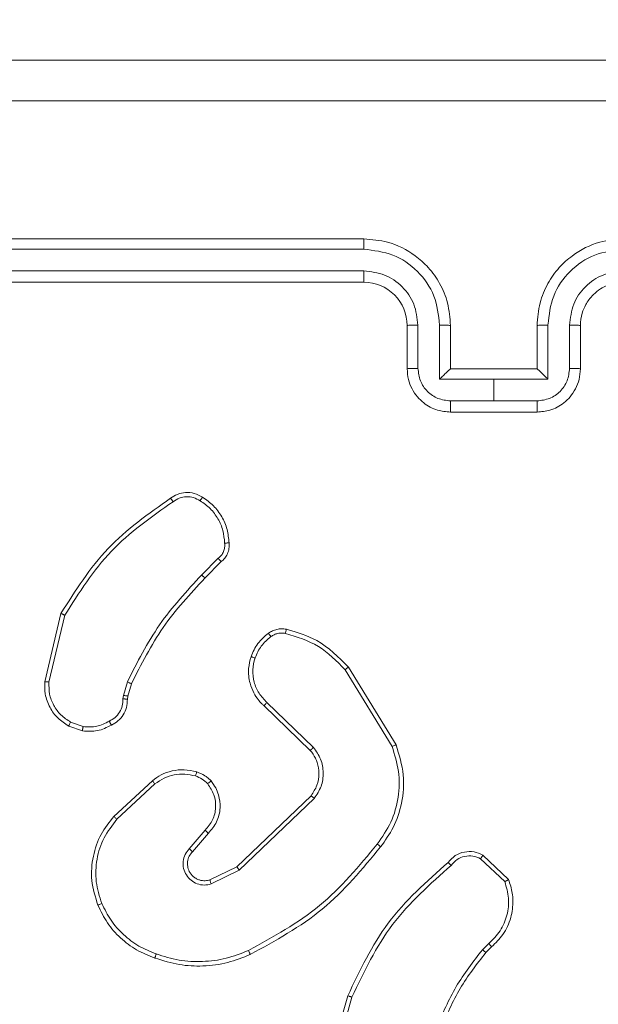
# Model space of a CAD drawing. Units: millimetres. Extents: x -8.1 to 29.4, y -17.3 to 24.3.
# Drawn here: x 10.6 to 10.6, y 18.5 to 18.6 of the extents above; entities that cross this region are included whole.
import ezdxf

# ---------------------------------------------------------------- set-up
doc = ezdxf.new("R2010")
doc.units = ezdxf.units.MM
doc.layers.add('SLD-0', color=179, linetype='Continuous')
doc.styles.add('SLDTEXTSTYLE1', font='TXT', dxfattribs={"width": 0.605})
doc.dimstyles.new('SLDDIMSTYLE1', dxfattribs={"dimtxt": 0.2054654947916666, "dimasz": 0.1, "dimexe": 0, "dimexo": 0.0625, "dimgap": 0.05136637369791666, "dimtad": 0, "dimdec": 0, "dimlfac": 53, "dimrnd": 1e-09, "dimzin": 12, "dimdsep": 46, "dimtxsty": 'SLDTEXTSTYLE1', "dimsah": 1, "dimcen": 0.09, "dimadec": 0, "dimazin": 3, "dimtfac": 1, "dimtdec": 0, "dimtofl": 0, "dimtmove": 0, "dimatfit": 3, "dimfxl": 0, "dimfrac": 2, "dimtolj": 1, "dimtzin": 12, "dimarcsym": 0})
doc.dimstyles.new('SLDDIMSTYLE2', dxfattribs={"dimtxt": 0.2054654947916666, "dimasz": 0.1, "dimexe": 0, "dimexo": 0.0625, "dimgap": 0.05136637369791666, "dimtad": 0, "dimdec": 0, "dimlfac": 53, "dimrnd": 1e-09, "dimzin": 12, "dimdsep": 46, "dimtxsty": 'SLDTEXTSTYLE1', "dimsah": 1, "dimcen": 0.09, "dimadec": 0, "dimazin": 3, "dimtfac": 1, "dimtofl": 0, "dimtmove": 0, "dimatfit": 3, "dimfxl": 0, "dimfrac": 2, "dimtolj": 1, "dimtzin": 12, "dimarcsym": 0})

# ---------------------------------------------------------------- blocks, each defined once
blk = doc.blocks.new('_D_2')
at = {"layer": 'SLD-0'}
for p, q in [((18.31979088620212, 19.84285602756062), (18.31979088620193, 6.074682574937809)), ((1.563187112617136, 14.20971368096279), (1.563187112617019, 6.074682574938049)), ((1.563187112617019, 6.074682574938049), (10.55966413151202, 6.074682574937921)), ((18.31979088620193, 6.074682574937809), (11.03003451171992, 6.074682574937914))]:
    blk.add_line(p, q, dxfattribs=at)
for points in [[(1.563187112617019, 6.074682574938049), (1.663187112617019, 6.024682574938048), (1.66318711261702, 6.124682574938047)], [(18.31979088620193, 6.074682574937809), (18.21979088620193, 6.124682574937811), (18.21979088620193, 6.024682574937811)]]:
    blk.add_solid(points, dxfattribs=at)
at = {"layer": 'SLD-0', "insert": (10.55966413151202, 6.189765180233753), "char_height": 0.2116666666666666, "attachment_point": 1, "style": 'SLDTEXTSTYLE1'}
blk.add_mtext('888', dxfattribs=at)
blk = doc.blocks.new('_D_3')
at = {"layer": 'SLD-0'}
for p, q in [((14.92356447110779, 19.89178915266075), (14.92356447110779, 7.243660196041629)), ((4.959413527711552, 14.30688349228349), (4.959413527711551, 7.243660196041628)), ((4.959413527711551, 7.243660196041628), (10.5596641315151, 7.243660196041628)), ((14.92356447110779, 7.243660196041629), (11.030034511723, 7.243660196041628))]:
    blk.add_line(p, q, dxfattribs=at)
for points in [[(4.959413527711551, 7.243660196041628), (5.059413527711551, 7.193660196041628), (5.059413527711551, 7.293660196041627)], [(14.92356447110779, 7.243660196041629), (14.82356447110779, 7.293660196041629), (14.82356447110779, 7.19366019604163)]]:
    blk.add_solid(points, dxfattribs=at)
at = {"layer": 'SLD-0', "insert": (10.5596641315151, 7.358742801337463), "char_height": 0.2116666666666666, "attachment_point": 1, "style": 'SLDTEXTSTYLE1'}
blk.add_mtext('528', dxfattribs=at)

msp = doc.modelspace()

# ---------------------------------------------------------------- linework, layer by layer
at = {"color": 7, "linetype": 'Continuous', "lineweight": 18}
for p, q in [((10.62828142704846, 18.59178933979702), (10.57167770744512, 18.59178933979702)), ((10.62827422950645, 18.59089369566307), (10.57163317265393, 18.59089459535582)), ((10.62827422950645, 18.58900569042441), (10.57163317265393, 18.58900659011717)), ((10.62828142704846, 18.58801557855158), (10.57167770744512, 18.58801557855158)), ((10.6320551882939, 18.58046850590708), (10.6320551882939, 18.58424181730614)), ((10.63299401767991, 18.58050944192726), (10.63299401767991, 18.58428545240458)), ((10.63488202291857, 18.57956521438474), (10.63488202291857, 18.58428545240458)), ((10.63582849969297, 18.58046850590708), (10.63582849969297, 18.58424181730614)), ((10.64337557233747, 18.58424181730614), (10.64337557233747, 18.58046850590708)), ((10.64432204911187, 18.58428545240458), (10.64432204911187, 18.57956521438474)), ((10.64621005435052, 18.58428545240458), (10.64621005435052, 18.58050944192726)), ((10.64714933358291, 18.58424181730614), (10.64714933358291, 18.58046850590708)), ((10.63582760000021, 18.58046850590708), (10.63582849969297, 18.58046850590708)), ((10.64337557233747, 18.58046850590708), (10.63582849969297, 18.58046850590708)), ((10.64337557233747, 18.58046850590708), (10.6433769218766, 18.58046850590708)), ((10.63960226093841, 18.57956521438474), (10.63488202291857, 18.57956521438474)), ((10.64432204911187, 18.57956521438474), (10.63960226093841, 18.57956521438474)), ((10.63960226093841, 18.57767720914608), (10.63960226093841, 18.57956521438474)), ((10.63960226093841, 18.57767720914608), (10.63582625046109, 18.57767720914608)), ((10.64337827141572, 18.57767720914608), (10.63960226093841, 18.57767720914608)), ((10.64337557233747, 18.57669474466164), (10.63582849969297, 18.57669474466164)), ((10.61559575925476, 18.56396319253761), (10.61414905331062, 18.56251648659348)), ((10.61584992245701, 18.5636658440833), (10.6144212103679, 18.56223713199419)), ((10.60046967487308, 18.55320151769262), (10.60188174264628, 18.55914758708614)), ((10.60083584982287, 18.55317722598833), (10.60221462896427, 18.55899868793579)), ((10.62663858808454, 18.55424920990154), (10.63073623872046, 18.54756584229831)), ((10.62693458699973, 18.55447818170675), (10.63108576935435, 18.54770574452114)), ((10.60733118164107, 18.55201527279999), (10.60766991596194, 18.55319117122598)), ((10.60802214567409, 18.55302742714524), (10.60771310121401, 18.55195409369291)), ((10.60728799638901, 18.55170712803266), (10.60733118164107, 18.55201527279999)), ((10.60771310121401, 18.55195409369291), (10.60767486427208, 18.55168148678925)), ((10.62361427090095, 18.5472185608963), (10.61958364737501, 18.55110433388928)), ((10.62389002672924, 18.54747947179418), (10.61982746411062, 18.55139673403346)), ((10.60375310356904, 18.54891043311517), (10.6025560623634, 18.5493422856358)), ((10.60381203344425, 18.54929010345623), (10.6027243049079, 18.54968371903493)), ((10.6064877196867, 18.54146322636606), (10.60984717242016, 18.54458156144216)), ((10.60675672781935, 18.54121311178119), (10.61007749376449, 18.54429500930086)), ((10.61720980805064, 18.53707947343522), (10.62367589985442, 18.54326801002522)), ((10.6174230352327, 18.53677627697802), (10.62396335168847, 18.54303408990988)), ((10.61445179992144, 18.54026213654304), (10.61305637646414, 18.5386548354428)), ((10.61473205421348, 18.53999627733502), (10.61334022952718, 18.53839302485216)), ((10.63865983278139, 18.53809072808771), (10.64089017111193, 18.53596655350183)), ((10.61485981058417, 18.53593281502366), (10.61720980805064, 18.53707947343522)), ((10.63845830160509, 18.53777583562475), (10.64055953402582, 18.53578166664143)), ((10.61497272202446, 18.53557923577238), (10.6174230352327, 18.53677627697802)), ((10.6391717579569, 18.53039565598561), (10.63861799706845, 18.52985089202469)), ((10.63941152607512, 18.53010100660956), (10.6389054489025, 18.52960392636445)), ((10.62499439958149, 18.51913825043464), (10.62687790635639, 18.5258396118929)), ((10.62536102437766, 18.51905907747252), (10.62723328499317, 18.52572085244972))]:
    msp.add_line(p, q, dxfattribs=at)
msp.add_arc((10.62828146754841, 18.5842418578061), 0.003773720745704422, 359.9993850958596, 90.00061490406117, dxfattribs=at)
for points, knots in [([(10.56365874595255, 18.6073553739341), (10.58052602530728, 18.6073553739341), (10.61426594545882, 18.6073553739341), (10.66493827848248, 18.6073553739341), (10.69867834690228, 18.6073553739341), (10.71554577592426, 18.6073553739341)], [0, 0, 0, 0, 0.3332970243267596, 0.6666999906167494, 1, 1, 1, 1]), ([(10.71574775694694, 18.60381418326488), (10.69883355452012, 18.60381346350849), (10.66500566285806, 18.60381202401756), (10.61419840917237, 18.60381202401756), (10.58037051751031, 18.60381346350849), (10.5634563150835, 18.60381418326488)], [0, 0, 0, 0, 0.3333367045749304, 0.6666632954250695, 1, 1, 1, 1]), ([(10.62827422950645, 18.59089369566307), (10.628274266515, 18.59101236470048), (10.62827434045142, 18.59124944406049), (10.62827647974812, 18.59154472916057), (10.62827861687054, 18.59174801504074), (10.62828049000975, 18.59177556027928), (10.62828142704846, 18.59178933979702)], [0, 0, 0, 0, 0.2502281288420937, 0.4999107260016564, 0.7498301199490275, 0.9999999999999999, 0.9999999999999999, 0.9999999999999999, 0.9999999999999999]), ([(10.63582849969297, 18.58424181730614), (10.63577815010934, 18.58490419041857), (10.63568110953607, 18.58618080607109), (10.63495663135587, 18.58790011514222), (10.63397019107711, 18.58929312592528), (10.63249996569669, 18.59061558938432), (10.63056972748395, 18.59160269035884), (10.62898072506194, 18.59173230026702), (10.62828142704846, 18.59178933979702)], [0, 0, 0, 0, 0.1676906742665204, 0.3231963005957729, 0.4666219801835564, 0.5978700634962284, 0.823028170467333, 1, 1, 1, 1]), ([(10.65092309482835, 18.59178933979702), (10.65022379582878, 18.59173230066851), (10.64863479116609, 18.59160269167264), (10.646704570241, 18.59061558365934), (10.64523430095627, 18.58929313807624), (10.64424798749088, 18.58790001603358), (10.64352282733068, 18.58618091970542), (10.64342587428358, 18.58490420995077), (10.64337557233747, 18.58424181730614)], [0, 0, 0, 0, 0.1769693001818887, 0.4021241891050441, 0.533370396568647, 0.6767940262603807, 0.8323117224343477, 1, 1, 1, 1]), ([(10.63488202291857, 18.58428545240458), (10.63478151907705, 18.58515150100601), (10.63458081748383, 18.58688096061144), (10.63305634616361, 18.58906679306101), (10.63086618989722, 18.59057786635515), (10.62913817492419, 18.59078842426914), (10.62827422950645, 18.59089369566307)], [0, 0, 0, 0, 0.2504493280804103, 0.5001358993083854, 0.7500859043337572, 1, 1, 1, 1]), ([(10.65093029237036, 18.59089369566307), (10.65006634960165, 18.59078842372912), (10.64833833992705, 18.59057786473502), (10.646148143932, 18.58906679953975), (10.6446238062094, 18.58688091139683), (10.64442273817132, 18.58515149441957), (10.64432204911187, 18.58428545240458)], [0, 0, 0, 0, 0.2499119588552623, 0.4998598267626221, 0.7495442631249921, 1, 1, 1, 1]), ([(10.62828142704846, 18.58801557855158), (10.62828097762186, 18.58801940972728), (10.62828007845636, 18.58802707474099), (10.62827872276468, 18.5880883772155), (10.6282774037053, 18.58817951243349), (10.62827593692095, 18.58830429558178), (10.62827502428831, 18.58845636265835), (10.6282747373228, 18.58862876663364), (10.62827410268677, 18.58881439973422), (10.62827418724481, 18.58894194434331), (10.62827422950645, 18.58900569042441)], [0, 0, 0, 0, 0.1250945091660802, 0.2502759472104978, 0.3752429093385106, 0.5001072870097553, 0.6248447326075014, 0.749950719845822, 0.8750267705849187, 0.9999999999999999, 0.9999999999999999, 0.9999999999999999, 0.9999999999999999]), ([(10.63299401767991, 18.58428545240458), (10.63292214821269, 18.58490403521542), (10.63277862041459, 18.58613938357989), (10.63168972936245, 18.5877006320594), (10.63012546620384, 18.58878004155925), (10.62889129447463, 18.58893047583408), (10.62827422950645, 18.58900569042441)], [0, 0, 0, 0, 0.2504535259750013, 0.5001712757988306, 0.7500941007666285, 1, 1, 1, 1]), ([(10.65093029237036, 18.58900569042441), (10.65031324516776, 18.58893044726146), (10.64907898339773, 18.58877994052698), (10.64751437677211, 18.58770079949653), (10.64642546157682, 18.58613936813802), (10.64628192714132, 18.58490403006309), (10.64621005435052, 18.58428545240458)], [0, 0, 0, 0, 0.2498931902875646, 0.4998541603739758, 0.7495592108203224, 0.9999999999999999, 0.9999999999999999, 0.9999999999999999, 0.9999999999999999]), ([(10.65092309482835, 18.58801557855158), (10.65045921365875, 18.58796730891094), (10.64974450666149, 18.58789293932626), (10.64887295103132, 18.58743907089654), (10.64831486577669, 18.58699854977398), (10.64789955279834, 18.58652275795036), (10.64755697366504, 18.58598745352132), (10.64723176963754, 18.58524246161749), (10.64717948869118, 18.58460785298903), (10.64714933358291, 18.58424181730614)], [0, 0, 0, 0, 0.2336746662325821, 0.3600252176346637, 0.49245067144983, 0.5926864991207188, 0.6789642731890297, 0.8148299184301255, 1, 1, 1, 1]), ([(10.6320551882939, 18.58424181730614), (10.63206980615041, 18.58424746809565), (10.63209902138467, 18.58425876175826), (10.63231394417616, 18.58427385019503), (10.63262518514789, 18.58428295957267), (10.63287101061314, 18.58428462103556), (10.63299401767991, 18.58428545240458)], [0, 0, 0, 0, 0.2502366596142926, 0.5001227524069086, 0.7498695511227341, 1, 1, 1, 1]), ([(10.63488202291857, 18.58428545240458), (10.63500590401491, 18.584284862463), (10.6352534073761, 18.58428368381243), (10.63556755307549, 18.58427366256322), (10.63578450347579, 18.58425881257019), (10.6358138289722, 18.5842474844473), (10.63582849969297, 18.58424181730614)], [0, 0, 0, 0, 0.2503449937552167, 0.5001669281758874, 0.7499475772340657, 0.9999999999999999, 0.9999999999999999, 0.9999999999999999, 0.9999999999999999]), ([(10.64432204911187, 18.58428545240458), (10.64419832769338, 18.58428486129789), (10.64395099563292, 18.58428367961377), (10.64363693739288, 18.58427366289602), (10.64342012014075, 18.58425881024166), (10.64339042818303, 18.58424748412711), (10.64337557233747, 18.58424181730614)], [0, 0, 0, 0, 0.2501055228374477, 0.4999871085641758, 0.7498273990704869, 1, 1, 1, 1]), ([(10.64714933358291, 18.58424181730614), (10.64713471569822, 18.58424746810555), (10.64710550040763, 18.58425876178794), (10.64689057803809, 18.58427385007654), (10.64657921080128, 18.58428296366586), (10.64633321862573, 18.5842846220691), (10.64621005435052, 18.58428545240458)], [0, 0, 0, 0, 0.2501615353207081, 0.4999726090644502, 0.7496444305492919, 1, 1, 1, 1]), ([(10.6320551882939, 18.58046850590708), (10.63207342844068, 18.58047432155587), (10.6321098591207, 18.58048593703479), (10.63235921415377, 18.58050017042522), (10.63266928494139, 18.58050755983247), (10.63288578377224, 18.58050881462225), (10.63299401767991, 18.58050944192726)], [0, 0, 0, 0, 0.2799427240930391, 0.5591239988857608, 0.7795935792751914, 0.9999999999999999, 0.9999999999999999, 0.9999999999999999, 0.9999999999999999]), ([(10.63582849969297, 18.57669474466164), (10.63544770381884, 18.57672845559794), (10.63461157046334, 18.57680247645849), (10.63362485599563, 18.57734490318219), (10.63291130957678, 18.57802887392605), (10.63245081315157, 18.5787194274546), (10.63212124374133, 18.57954864413719), (10.6320776567872, 18.58015561864614), (10.6320551882939, 18.58046850590708)], [0, 0, 0, 0, 0.1926603357490699, 0.423034344509661, 0.5530216798086617, 0.6925540934487886, 0.8415157372039918, 1, 1, 1, 1]), ([(10.63582625046109, 18.57767720914608), (10.6354547818884, 18.57772038805838), (10.63471288028516, 18.57780662551323), (10.63377594260516, 18.5784608460894), (10.63312909985891, 18.57939957978365), (10.63303904665, 18.58013947492175), (10.63299401767991, 18.58050944192726)], [0, 0, 0, 0, 0.2504017652251182, 0.5001054859984801, 0.7500396111633664, 1, 1, 1, 1]), ([(10.63582760000021, 18.58046850590708), (10.63582068620998, 18.58046442640844), (10.63580627250245, 18.58045592156546), (10.63573456187776, 18.58039382946546), (10.63562734970221, 18.58029388428513), (10.63544890362109, 18.58012382282248), (10.63519509073376, 18.57987587406887), (10.63498643831856, 18.579668826617), (10.63488202291857, 18.57956521438474)], [0, 0, 0, 0, 0.1075392770367839, 0.2241953595432218, 0.3534550376580682, 0.497505971608456, 0.7485381853087871, 0.9999999999999999, 0.9999999999999999, 0.9999999999999999, 0.9999999999999999]), ([(10.64714933358291, 18.58046850590708), (10.64712691057054, 18.58015560238765), (10.64708340799648, 18.5795485426268), (10.64675317663212, 18.57871950122857), (10.64629278109655, 18.57802902854961), (10.64557970711607, 18.57734469628001), (10.64459278163476, 18.57680243700845), (10.64375651149466, 18.57672844817666), (10.64337557233747, 18.57669474466164)], [0, 0, 0, 0, 0.158476706794153, 0.3074584520590624, 0.4469842132583869, 0.5769105844558609, 0.807273609750921, 1, 1, 1, 1]), ([(10.64432204911187, 18.57956521438474), (10.6442178578075, 18.57966887708912), (10.64400950877623, 18.57987616909078), (10.64375501852412, 18.58012357301371), (10.64357723116467, 18.58029397599145), (10.64346993741599, 18.58039381714497), (10.64339825428548, 18.58045592424479), (10.64338383725888, 18.580464427277), (10.6433769218766, 18.58046850590708)], [0, 0, 0, 0, 0.2513215114236088, 0.5025620301318909, 0.6464891708375567, 0.7757692520903662, 0.8924437483061706, 0.9999999999999999, 0.9999999999999999, 0.9999999999999999, 0.9999999999999999]), ([(10.64621005435052, 18.58050944192726), (10.64616499341933, 18.58013949689199), (10.64607488642237, 18.57939972886495), (10.64542862880708, 18.57846071701425), (10.64449161156867, 18.57780664558697), (10.64374972997144, 18.57772039475586), (10.64337827141572, 18.57767720914608)], [0, 0, 0, 0, 0.2499744367339263, 0.4998664078262354, 0.7495841620720181, 1, 1, 1, 1]), ([(10.64714933358291, 18.58046850590708), (10.64713109340357, 18.58047432156815), (10.64709466265851, 18.5804859370716), (10.64684530807813, 18.5805001702913), (10.6465351059655, 18.5805075633154), (10.64631844394855, 18.58050881549757), (10.64621005435052, 18.58050944192726)], [0, 0, 0, 0, 0.2798582725259425, 0.5589553254613658, 0.7793583958115682, 1, 1, 1, 1]), ([(10.63582849969297, 18.57669474466164), (10.63582835076968, 18.57669866942552), (10.63582805283148, 18.57670652136805), (10.63582758741745, 18.57676644725294), (10.63582719801431, 18.57685757378594), (10.63582652598316, 18.57698025601277), (10.63582689976489, 18.57713139719852), (10.63582607660616, 18.57730227124301), (10.63582629390125, 18.57748671984805), (10.63582626493199, 18.57761375284223), (10.63582625046109, 18.57767720914608)], [0, 0, 0, 0, 0.1250526272042177, 0.2501821949607377, 0.3753025428864588, 0.4999067479847141, 0.6248415231030171, 0.7496392100300805, 0.8749382358247157, 1, 1, 1, 1]), ([(10.64337557233747, 18.57669474466164), (10.64337591639325, 18.57669867542768), (10.64337660490806, 18.57670654156689), (10.64337684185571, 18.57676639129528), (10.64337755687248, 18.57685761282943), (10.64337715903171, 18.57698025176852), (10.64337803898601, 18.57713139778302), (10.64337761406338, 18.57730227163458), (10.64337843566453, 18.57748671953002), (10.64337832613067, 18.57761375279557), (10.64337827141572, 18.57767720914608)], [0, 0, 0, 0, 0.1250528359543839, 0.250252241921925, 0.3753067691191648, 0.4999097790091052, 0.6248440611450365, 0.74964055210237, 0.8749390814291633, 1, 1, 1, 1]), ([(10.61143917874363, 18.5691908572692), (10.61163147866817, 18.56931685643918), (10.61202684756633, 18.56957591089863), (10.61274949649936, 18.56972236071947), (10.61352731990709, 18.56966156360038), (10.61398808869958, 18.56940684230937), (10.61422417765536, 18.56927632808057)], [0, 0, 0, 0, 0.2303861801285862, 0.4736742898071594, 0.7303209563176282, 1, 1, 1, 1]), ([(10.60188174264628, 18.55914758708614), (10.60314021614999, 18.56113952416554), (10.60565723295545, 18.5651235088021), (10.609511827851, 18.56783504938274), (10.61143917874363, 18.5691908572692)], [0, 0, 0, 0, 0.4999861347662869, 1, 1, 1, 1]), ([(10.60221462896427, 18.55899868793579), (10.6034593356298, 18.56096000692955), (10.6059487037171, 18.56488257362522), (10.60974819589865, 18.56755654661796), (10.61164790746193, 18.56889350881488)], [0, 0, 0, 0, 0.5000090873969442, 1, 1, 1, 1]), ([(10.61143917874363, 18.5691908572692), (10.61144208165587, 18.5691869103049), (10.61144806241896, 18.56917877851984), (10.6114838733246, 18.5691280259372), (10.61152406740614, 18.56907073069758), (10.61156090448478, 18.56901789361275), (10.61160283797518, 18.56895796584189), (10.61163278085343, 18.56891514243628), (10.61164790746193, 18.56889350881488)], [0, 0, 0, 0, 0.2283442061163939, 0.4704491512873898, 0.597248184689737, 0.7272849843941239, 0.8622292338992041, 1, 1, 1, 1]), ([(10.61164790746193, 18.56889350881488), (10.61182573848611, 18.56901004870425), (10.61218109952281, 18.56924293121782), (10.61281668615903, 18.56935730017963), (10.61345819312553, 18.56928540767562), (10.6138281839761, 18.56907693137017), (10.61401319970517, 18.568972681777)], [0, 0, 0, 0, 0.2501947729589447, 0.4999660453398809, 0.7499555825703061, 1, 1, 1, 1]), ([(10.61422417765536, 18.56927632808057), (10.61422052493893, 18.56927330250658), (10.61421292126782, 18.56926700432547), (10.61417677219181, 18.56921715069125), (10.61413580365746, 18.56915885266046), (10.61409930486648, 18.56910384372245), (10.6140575321523, 18.56904102179018), (10.61402813642063, 18.56899570724475), (10.61401319970517, 18.568972681777)], [0, 0, 0, 0, 0.2221354067480705, 0.4624078018355258, 0.5897261650020795, 0.7217621102304405, 0.8586202841591325, 0.9999999999999999, 0.9999999999999999, 0.9999999999999999, 0.9999999999999999]), ([(10.61401319970517, 18.568972681777), (10.61431800394844, 18.56875849887664), (10.61492757167336, 18.56833016171871), (10.61559711171045, 18.56742416008523), (10.61604817163786, 18.56639192550911), (10.61611543922938, 18.56564995056473), (10.61614907029682, 18.56527899318643)], [0, 0, 0, 0, 0.2500144709733347, 0.4999955073963502, 0.7500180334641716, 1, 1, 1, 1]), ([(10.61422417765536, 18.56927632808057), (10.61455258178758, 18.56904514201428), (10.61520933479694, 18.56858280877951), (10.61592979859059, 18.56760519864427), (10.61641989582764, 18.56649405284395), (10.61649456187945, 18.56569417143225), (10.61653188956251, 18.5652942879632)], [0, 0, 0, 0, 0.2499908276895273, 0.4999395935868529, 0.7500055794201475, 1, 1, 1, 1]), ([(10.61614907029682, 18.56527899318643), (10.61615627166879, 18.56515393497214), (10.61617066371036, 18.56490400439956), (10.61606551168272, 18.56453989487743), (10.61587850709228, 18.56421043481551), (10.61568999465428, 18.56404559449351), (10.61559575925476, 18.56396319253761)], [0, 0, 0, 0, 0.2502027072332749, 0.5000335742389801, 0.7500720038392644, 0.9999999999999999, 0.9999999999999999, 0.9999999999999999, 0.9999999999999999]), ([(10.61653188956251, 18.5652942879632), (10.61653901777007, 18.56513198485247), (10.61655325073307, 18.5648079126158), (10.61640946701119, 18.56434891022669), (10.6161758982975, 18.56395400108594), (10.61595607094622, 18.56375967751108), (10.61584992245701, 18.5636658440833)], [0, 0, 0, 0, 0.2628241790082759, 0.5247836542588664, 0.7705312971336312, 1, 1, 1, 1]), ([(10.61653188956251, 18.5652942879632), (10.6165260801504, 18.56529545503346), (10.6165143354049, 18.56529781447069), (10.61642894224322, 18.56529642164725), (10.61632316414659, 18.56529116273159), (10.61622599643883, 18.56528444472018), (10.61617473090685, 18.56528081167983), (10.61614907029682, 18.56527899318643)], [0, 0, 0, 0, 0.2418542688357899, 0.4889508237098532, 0.7410341497935088, 0.8703764218036366, 1, 1, 1, 1]), ([(10.61584992245701, 18.5636658440833), (10.61584721304108, 18.56366962478859), (10.61584149108609, 18.56367760917566), (10.61580083681083, 18.56372594785845), (10.61575290444696, 18.5637823783022), (10.61570633797677, 18.5638353969578), (10.61565306099446, 18.56389692112989), (10.61561509501801, 18.56394083007084), (10.61559575925476, 18.56396319253761)], [0, 0, 0, 0, 0.2132538022525663, 0.4503659416799697, 0.5782026629605145, 0.7124529055024624, 0.8535546016787734, 1, 1, 1, 1]), ([(10.61414905331062, 18.56251648659348), (10.61285269703503, 18.56111271551022), (10.61025990922189, 18.55830509184563), (10.60853326375528, 18.55489584441975), (10.60766991596194, 18.55319117122598)], [0, 0, 0, 0, 0.499985486289836, 1, 1, 1, 1]), ([(10.6144212103679, 18.56223713199419), (10.61314023066241, 18.56085118244), (10.61057824063639, 18.55807925020784), (10.60887418411585, 18.55471138158112), (10.60802214567409, 18.55302742714524)], [0, 0, 0, 0, 0.499994025145535, 1, 1, 1, 1]), ([(10.6144212103679, 18.56223713199419), (10.61442010365128, 18.56223829841317), (10.61441789015795, 18.56224063131446), (10.61440209628457, 18.5622582293854), (10.61437682359845, 18.56228420436291), (10.61434284049228, 18.56231896373378), (10.6143011531652, 18.56236225512134), (10.61425366106324, 18.56241064854617), (10.61420197348692, 18.56246252296026), (10.61416666871758, 18.56249852385362), (10.61414905331062, 18.56251648659348)], [0, 0, 0, 0, 0.1251153496946749, 0.250237492442269, 0.3754731216686459, 0.5001441811646521, 0.6251431598808361, 0.7501969393774616, 0.8753601098695679, 1, 1, 1, 1]), ([(10.60188174264628, 18.55914758708614), (10.60188537269259, 18.55914647516067), (10.60189320828658, 18.55914407502696), (10.60194358762491, 18.55912305920997), (10.60200439794139, 18.55909570838828), (10.60206454803892, 18.55906844162745), (10.6021358796508, 18.55903542419921), (10.60218796361127, 18.55901112722433), (10.60221462896427, 18.55899868793579)], [0, 0, 0, 0, 0.2014814072064203, 0.4349053350308607, 0.564146116112673, 0.700941762903352, 0.8468915691527585, 1, 1, 1, 1]), ([(10.61996106848419, 18.55743232285573), (10.62007438050015, 18.55750507192306), (10.62030278834014, 18.55765171530583), (10.62069603287132, 18.55777627155813), (10.62111186692649, 18.55783064455957), (10.6213893478286, 18.55779072951227), (10.62152923294976, 18.55777060733023)], [0, 0, 0, 0, 0.2440776887004895, 0.4919977567523167, 0.7439032567558046, 1, 1, 1, 1]), ([(10.62152923294976, 18.55777060733023), (10.62152727364963, 18.55776508178441), (10.62152335910556, 18.55775404213185), (10.62150420385075, 18.55767245493893), (10.62147865479389, 18.55755349113728), (10.62145870048434, 18.55745865790812), (10.62144871044851, 18.55741118007608)], [0, 0, 0, 0, 0.2501956815650766, 0.4998734036975729, 0.7496138563506834, 1, 1, 1, 1]), ([(10.62152923294976, 18.55777060733023), (10.62244654771797, 18.55750568349571), (10.62453536878096, 18.55690242439118), (10.62607249588512, 18.55534926465433), (10.62693458699973, 18.55447818170675)], [0, 0, 0, 0, 0.4391543078821639, 1, 1, 1, 1]), ([(10.61844553604459, 18.55538462215371), (10.61861930256837, 18.55578417055582), (10.61896686158382, 18.55658332706904), (10.61962964967733, 18.55714931016435), (10.61996106848419, 18.55743232285573)], [0, 0, 0, 0, 0.4999626424895279, 1, 1, 1, 1]), ([(10.61879731591035, 18.55527126086704), (10.61895598713403, 18.55563510267499), (10.61927330600775, 18.55636273223521), (10.6198763798949, 18.55687907262026), (10.62017789443726, 18.5571372236333)], [0, 0, 0, 0, 0.5000371450502139, 1, 1, 1, 1]), ([(10.61996106848419, 18.55743232285573), (10.61996539750235, 18.55742672279575), (10.61997405182191, 18.55741552748383), (10.62003153742965, 18.5573381560814), (10.62010258026228, 18.55724051984654), (10.62015274452317, 18.55717171768292), (10.62017789443726, 18.5571372236333)], [0, 0, 0, 0, 0.279548411903603, 0.5588568118258863, 0.7788323182934016, 0.9999999999999999, 0.9999999999999999, 0.9999999999999999, 0.9999999999999999]), ([(10.62017789443726, 18.5571372236333), (10.62027215066831, 18.55719702271081), (10.62046077209577, 18.55731668999685), (10.62078275788605, 18.55741570931371), (10.62111694845301, 18.55745796004271), (10.62133817694167, 18.55742676580871), (10.62144871044851, 18.55741118007608)], [0, 0, 0, 0, 0.2498146255754415, 0.4999180505080623, 0.7501415305065248, 1, 1, 1, 1]), ([(10.62144871044851, 18.55741118007608), (10.62244965217566, 18.55710720114536), (10.62445151252322, 18.55649925030127), (10.62590956850737, 18.55499921759668), (10.62663858808454, 18.55424920990154)], [0, 0, 0, 0, 0.5000057713139615, 1, 1, 1, 1]), ([(10.61958364737501, 18.55110433388928), (10.61951835786967, 18.55116408308493), (10.61933508065936, 18.55133180783396), (10.6190182222187, 18.55169357355053), (10.61863725235306, 18.55227741777575), (10.61828570480225, 18.55317978007888), (10.61816030572162, 18.5542836835588), (10.61835705025407, 18.55504308265375), (10.61844553604459, 18.55538462215371)], [0, 0, 0, 0, 0.05664474671493776, 0.1590101058606486, 0.3070443015045586, 0.500555960463946, 0.7753752030307185, 0.9999999999999999, 0.9999999999999999, 0.9999999999999999, 0.9999999999999999]), ([(10.61844553604459, 18.55538462215371), (10.61845132490006, 18.55538356932509), (10.61846291239666, 18.55538146188812), (10.61854347162216, 18.55535675121893), (10.61865930692252, 18.55531861818513), (10.61875124661032, 18.55528706939177), (10.61879731591035, 18.55527126086704)], [0, 0, 0, 0, 0.2498545934202204, 0.5001315483183884, 0.7495250394037097, 1, 1, 1, 1]), ([(10.61982746411062, 18.55139673403346), (10.61958180672868, 18.55165398816503), (10.6190904635051, 18.55216852623137), (10.61867818678288, 18.55316526140752), (10.61853833519886, 18.5542355093516), (10.6187109625637, 18.55492590460811), (10.61879731591035, 18.55527126086704)], [0, 0, 0, 0, 0.2499903007176013, 0.5000095631103514, 0.7498898997942931, 1, 1, 1, 1]), ([(10.62693458699973, 18.55447818170675), (10.62692923962595, 18.55447551813522), (10.62691855125302, 18.55447019416741), (10.62685038867107, 18.55441843937182), (10.62675291397743, 18.55434180310586), (10.62667670977496, 18.55428008487991), (10.62663858808454, 18.55424920990154)], [0, 0, 0, 0, 0.250108718116445, 0.4999192802850831, 0.7498310885236129, 0.9999999999999999, 0.9999999999999999, 0.9999999999999999, 0.9999999999999999]), ([(10.6025560623634, 18.5493422856358), (10.60222956035686, 18.54955396898285), (10.60157689072294, 18.54997711888652), (10.6008693797156, 18.55095868844606), (10.60045764267171, 18.55206683654528), (10.60046588110387, 18.55284375120655), (10.60046967487308, 18.55320151769262)], [0, 0, 0, 0, 0.2501285118178702, 0.500000860536595, 0.7697521438564575, 1, 1, 1, 1]), ([(10.60046967487308, 18.55320151769262), (10.60047566161297, 18.55320196805335), (10.60048762538676, 18.55320286804466), (10.6005704325084, 18.55319882001175), (10.60069122663902, 18.55318935316706), (10.60078759605182, 18.55318127224212), (10.60083584982287, 18.55317722598833)], [0, 0, 0, 0, 0.2500819578380724, 0.4997584703118519, 0.7495207292275352, 1, 1, 1, 1]), ([(10.6027243049079, 18.54968371903493), (10.60242934956285, 18.54987564937603), (10.60183946552075, 18.55025949271812), (10.60121385526415, 18.55112408156448), (10.60083308361167, 18.55212118394046), (10.60083492765524, 18.55282517485439), (10.60083584982287, 18.55317722598833)], [0, 0, 0, 0, 0.2500025659275183, 0.4999825451450349, 0.7499517273697839, 1, 1, 1, 1]), ([(10.60802214567409, 18.55302742714524), (10.60801558274562, 18.55303127927348), (10.60800246893038, 18.55303897646206), (10.60790846432925, 18.55308304629589), (10.60779134159064, 18.55313620927542), (10.60771041903625, 18.55317283796313), (10.60766991596194, 18.55319117122598)], [0, 0, 0, 0, 0.2796307903590788, 0.558748512689546, 0.7791463465918642, 1, 1, 1, 1]), ([(10.60609005549061, 18.54977143907819), (10.60626881166264, 18.5498677073117), (10.60662620392013, 18.55006017910672), (10.60701911010993, 18.55053507784515), (10.60726882633931, 18.55109851414063), (10.60728160749171, 18.55150429227014), (10.60728799638901, 18.55170712803266)], [0, 0, 0, 0, 0.2500381122960602, 0.4999082515753944, 0.7500198168637965, 1, 1, 1, 1]), ([(10.60767486427208, 18.55168148678925), (10.6076633528694, 18.55143709141596), (10.60764060451523, 18.55095412746597), (10.60733296421587, 18.55029797502177), (10.60687854990941, 18.54975801729025), (10.60647533174122, 18.54953750648682), (10.60627629189014, 18.54942865613993)], [0, 0, 0, 0, 0.259306848120694, 0.5124313850018466, 0.759322391253453, 0.9999999999999999, 0.9999999999999999, 0.9999999999999999, 0.9999999999999999]), ([(10.60767486427208, 18.55168148678925), (10.60766983405879, 18.55168282983824), (10.60765945691766, 18.55168560049788), (10.60759170895595, 18.55169165365584), (10.60751659793894, 18.55169643275748), (10.60744755544704, 18.55169979770125), (10.60737025108201, 18.55170430120639), (10.60731563891361, 18.551706178049), (10.60728799638901, 18.55170712803266)], [0, 0, 0, 0, 0.2277549899572212, 0.4698499929933541, 0.5964944176815846, 0.72728093285067, 0.8619603698963042, 1, 1, 1, 1]), ([(10.60771310121401, 18.55195409369291), (10.60770565045403, 18.55195627738427), (10.60769077400469, 18.55196063741922), (10.60758922427099, 18.55197781381591), (10.60746273949292, 18.55199661327948), (10.60737506613686, 18.55200904843833), (10.60733118164107, 18.55201527279999)], [0, 0, 0, 0, 0.2798211657220879, 0.558700778045459, 0.77910970085577, 1, 1, 1, 1]), ([(10.61958364737501, 18.55110433388928), (10.61958743124974, 18.55111098445714), (10.61959499356939, 18.55112427604938), (10.6196600788594, 18.55120206746598), (10.61974130424415, 18.5512981703187), (10.61979877823025, 18.55136391844255), (10.61982746411062, 18.55139673403346)], [0, 0, 0, 0, 0.2798860793832132, 0.5593705257012873, 0.7800771228124517, 0.9999999999999999, 0.9999999999999999, 0.9999999999999999, 0.9999999999999999]), ([(10.6025560623634, 18.5493422856358), (10.60255791780286, 18.54934977266019), (10.60256162341867, 18.54936472547145), (10.60260587681002, 18.54945578421524), (10.60266304033857, 18.54956777616973), (10.60270387518636, 18.54964505589771), (10.6027243049079, 18.54968371903493)], [0, 0, 0, 0, 0.2799348540529746, 0.5590756517163814, 0.7794050389683329, 1, 1, 1, 1]), ([(10.60381203344425, 18.54929010345623), (10.60380697935214, 18.54926245864074), (10.60379701641959, 18.54920796350575), (10.60378412238608, 18.54913098894137), (10.60377255770639, 18.54906306735041), (10.60376163194139, 18.54898981760948), (10.60375208879637, 18.54892598829581), (10.60375277411061, 18.54891548329599), (10.60375310356904, 18.54891043311517)], [0, 0, 0, 0, 0.1409307072641846, 0.2778111476059258, 0.4103323533206194, 0.5375542582965319, 0.7776835170898928, 0.9999999999999999, 0.9999999999999999, 0.9999999999999999, 0.9999999999999999]), ([(10.60627629189014, 18.54942865613993), (10.60587944798231, 18.54922713119367), (10.60508561293312, 18.54882400653313), (10.60419732827414, 18.54888162069257), (10.60375310356904, 18.54891043311517)], [0, 0, 0, 0, 0.4999072644080916, 1, 1, 1, 1]), ([(10.60381203344425, 18.54929010345623), (10.60421353154575, 18.54926664283401), (10.60501657453426, 18.54921971885577), (10.60573221460736, 18.54958752519454), (10.60609005549061, 18.54977143907819)], [0, 0, 0, 0, 0.4999708698524704, 1, 1, 1, 1]), ([(10.60627629189014, 18.54942865613993), (10.60627370310829, 18.54943309700078), (10.60626835418938, 18.54944227266946), (10.60623536062426, 18.54950123302697), (10.60619938472284, 18.54956822061594), (10.60616621998745, 18.549629464182), (10.60612906550348, 18.54969816260553), (10.6061031674803, 18.54974680949507), (10.60609005549061, 18.54977143907819)], [0, 0, 0, 0, 0.2267658227302694, 0.4685416021738412, 0.5953468503628315, 0.7264114227764875, 0.8614839989773487, 1, 1, 1, 1]), ([(10.62361427090095, 18.5472185608963), (10.62361763521559, 18.54722387726914), (10.62362435690895, 18.54723449905454), (10.62368707960528, 18.54729494439414), (10.6237796473282, 18.54737999309297), (10.62385319921674, 18.54744628124343), (10.62389002672924, 18.54747947179418)], [0, 0, 0, 0, 0.2504096751965941, 0.500303102630308, 0.7498012070125616, 1, 1, 1, 1]), ([(10.62396335168847, 18.54303408990988), (10.62418589473932, 18.54337285443862), (10.62463057293564, 18.54404976256511), (10.62480149445068, 18.54527179367079), (10.6245858290742, 18.54648505751052), (10.62412198533172, 18.5471479653697), (10.62389002672924, 18.54747947179418)], [0, 0, 0, 0, 0.2502821883915973, 0.5001056275601712, 0.7500132277306848, 1, 1, 1, 1]), ([(10.63073623872046, 18.54756584229831), (10.63096501057875, 18.5468457325733), (10.63142251214119, 18.54540564581272), (10.63135137003333, 18.54311990808449), (10.6307446795885, 18.54091372436208), (10.62987725217783, 18.53967575751108), (10.6294433802368, 18.53905654825626)], [0, 0, 0, 0, 0.2500142751970358, 0.4999824820592438, 0.7499000280732117, 1, 1, 1, 1]), ([(10.63108576935435, 18.54770574452114), (10.63135310107258, 18.54683993711712), (10.63186505706585, 18.54518186491965), (10.63166524048489, 18.54267777690222), (10.63096287549069, 18.54052376545612), (10.63013589491223, 18.53936762254546), (10.6297447773085, 18.53882082875542)], [0, 0, 0, 0, 0.2865888493827395, 0.5488345341681021, 0.7866228536915395, 1, 1, 1, 1]), ([(10.63108576935435, 18.54770574452114), (10.63108015943374, 18.54770383822065), (10.63106895190144, 18.54770002980236), (10.63098859766654, 18.54766929919649), (10.63087282211333, 18.54762227597581), (10.63078177513756, 18.54758465708555), (10.63073623872046, 18.54756584229831)], [0, 0, 0, 0, 0.2501579850182002, 0.499767089563075, 0.749812508687666, 1, 1, 1, 1]), ([(10.62367589985442, 18.54326801002522), (10.62386963054616, 18.54356116681913), (10.6242583092642, 18.54414932249965), (10.62441821367766, 18.5451844259027), (10.62428909389071, 18.54599124425529), (10.62402235273326, 18.54667178840515), (10.62377629729255, 18.54700146822825), (10.62361427090096, 18.5472185608963)], [0, 0, 0, 0, 0.2442073290207045, 0.4899491697670698, 0.7130872448748742, 0.8110692522073677, 1, 1, 1, 1]), ([(10.60984717242016, 18.54458156144216), (10.6100995188868, 18.54476330228571), (10.6106218699952, 18.54513950145476), (10.61157248761276, 18.54546568801298), (10.61263905362463, 18.54558832729851), (10.61335256912135, 18.54542706949648), (10.61371989986824, 18.54534405104891)], [0, 0, 0, 0, 0.226349469125105, 0.4685379496459557, 0.7263936763847677, 0.9999999999999999, 0.9999999999999999, 0.9999999999999999, 0.9999999999999999]), ([(10.61007749376449, 18.54429500930086), (10.61033286844784, 18.544476386171), (10.61084343378213, 18.5448390092044), (10.61174658274736, 18.54512240980416), (10.61268975522, 18.54520262921631), (10.61329967654544, 18.54506060697418), (10.61360473919607, 18.54498957210489)], [0, 0, 0, 0, 0.250064472399519, 0.4999487391250104, 0.7498907535601927, 1, 1, 1, 1]), ([(10.61371989986824, 18.54534405104891), (10.61371682840242, 18.5453388264229), (10.61371068865719, 18.54532838259101), (10.61368391257073, 18.54524759424017), (10.61364633243685, 18.54513013969271), (10.61361860705749, 18.54503643961968), (10.61360473919607, 18.54498957210489)], [0, 0, 0, 0, 0.250139375600815, 0.5000192520050519, 0.7499163624571272, 1, 1, 1, 1]), ([(10.61360473919607, 18.54498957210489), (10.6138057738135, 18.54491445376945), (10.61420799901012, 18.54476415882212), (10.61451534375993, 18.54446432682374), (10.61466907572089, 18.54431435269501)], [0, 0, 0, 0, 0.4998061263340801, 1, 1, 1, 1]), ([(10.61371989986824, 18.54534405104891), (10.61395378840195, 18.54525694393147), (10.61421607823782, 18.54515925931576), (10.6144895196422, 18.54497571573516), (10.61469128450833, 18.54483076408293), (10.6148439221495, 18.54467395946631), (10.61496057617232, 18.54455412081325)], [0, 0, 0, 0, 0.4994860454474448, 0.5601391004739562, 0.6638342743316421, 1, 1, 1, 1]), ([(10.60984717242016, 18.54458156144216), (10.60985054654299, 18.54457673742801), (10.60985729458475, 18.54456708969124), (10.60990921544551, 18.54450183741585), (10.60998551921493, 18.54440765724723), (10.6100467844594, 18.54433262122905), (10.61007749376449, 18.54429500930086)], [0, 0, 0, 0, 0.2499069133274145, 0.4997987246320628, 0.7492732836513, 1, 1, 1, 1]), ([(10.61466907572089, 18.54431435269501), (10.61487565592801, 18.54400209782188), (10.61528876287788, 18.5433776688893), (10.61542626692797, 18.5422427182841), (10.61517433057397, 18.54112505910846), (10.61469287213015, 18.5405500504856), (10.61445179992144, 18.54026213654304)], [0, 0, 0, 0, 0.2499421472675659, 0.4998196078104196, 0.7495534797578747, 1, 1, 1, 1]), ([(10.61496057617232, 18.54455412081325), (10.61495553005717, 18.54455091973172), (10.61494544104253, 18.54454451960857), (10.61487816564006, 18.54449003974216), (10.61478201039642, 18.54441001452941), (10.61470674638239, 18.54434626180145), (10.61466907572089, 18.54431435269501)], [0, 0, 0, 0, 0.2502073176702048, 0.500255188647095, 0.7498709328410952, 1, 1, 1, 1]), ([(10.61496057617232, 18.54455412081325), (10.61510567686486, 18.54435902750442), (10.61538139208675, 18.54398831807505), (10.61569184693872, 18.5432019504326), (10.6158137118544, 18.5421766617876), (10.61553261608482, 18.54095608791987), (10.61499510123721, 18.54031164998357), (10.61473205421348, 18.53999627733502)], [0, 0, 0, 0, 0.145281946880153, 0.276059635003119, 0.5021352552523319, 0.7563567966316642, 0.9999999999999999, 0.9999999999999999, 0.9999999999999999, 0.9999999999999999]), ([(10.62367589985442, 18.54326801002522), (10.62368054653169, 18.54326458632243), (10.62368983276661, 18.54325774416264), (10.6237549648781, 18.54320393709838), (10.62385042137593, 18.54312701913413), (10.6239256469115, 18.54306511679359), (10.62396335168847, 18.54303408990988)], [0, 0, 0, 0, 0.2500718452915727, 0.4997605312425564, 0.749268417199688, 0.9999999999999999, 0.9999999999999999, 0.9999999999999999, 0.9999999999999999]), ([(10.60510174300328, 18.53373216655391), (10.60487966936947, 18.53444400295805), (10.60444567445551, 18.53583513333975), (10.60461527551529, 18.53798570154303), (10.60527177263784, 18.53992532223394), (10.60608941743004, 18.54095946208872), (10.6064877196867, 18.54146322636606)], [0, 0, 0, 0, 0.2684104824492836, 0.5245502684763853, 0.7683924574540077, 1, 1, 1, 1]), ([(10.6064877196867, 18.54146322636606), (10.60649191833814, 18.54145907589966), (10.60650031311338, 18.54145077746549), (10.60656143479609, 18.54139432662682), (10.60664982797325, 18.54131139609842), (10.60672106226447, 18.54124590289211), (10.60675672781935, 18.54121311178119)], [0, 0, 0, 0, 0.2500470784060191, 0.4999436257231516, 0.7496319854652654, 1, 1, 1, 1]), ([(10.60544272655603, 18.5338801660115), (10.60524473469723, 18.53450734135894), (10.60484872732962, 18.5357617669695), (10.60494951708529, 18.53775216441254), (10.6055424089236, 18.53965628899412), (10.60635180512853, 18.54069397889585), (10.60675672781935, 18.54121311178119)], [0, 0, 0, 0, 0.2499731898312681, 0.4999762388015124, 0.7498493746016579, 1, 1, 1, 1]), ([(10.61473205421348, 18.53999627733502), (10.61472886495644, 18.53999921616256), (10.61472204455543, 18.54000550100634), (10.6146794047999, 18.54004657237333), (10.61462678185195, 18.54009616717455), (10.61457578510888, 18.54014429320836), (10.61451670699052, 18.54020099910357), (10.6144737626558, 18.54024144934577), (10.61445179992144, 18.54026213654304)], [0, 0, 0, 0, 0.2061923044206091, 0.4409535465677319, 0.5695484208135834, 0.7055005121660888, 0.8493860934086234, 1, 1, 1, 1]), ([(10.61305637646414, 18.5386548354428), (10.61292715155703, 18.53849221109447), (10.61266876000241, 18.53816703571517), (10.61250467189356, 18.53755440871351), (10.61254185389382, 18.53692902206652), (10.61278143914403, 18.53634829794938), (10.61319620300211, 18.53587506967073), (10.61374269912652, 18.53556880183748), (10.61436465504611, 18.53544420313556), (10.61477000613626, 18.53553421892081), (10.61497272202446, 18.53557923577238)], [0, 0, 0, 0, 0.1251140571122138, 0.2501717079713289, 0.3749522975962633, 0.5000172321250581, 0.6248869848405214, 0.7499936367518618, 0.8749719361516105, 1, 1, 1, 1]), ([(10.61334022952718, 18.53839302485216), (10.61333836409843, 18.5383946898251), (10.6133338916014, 18.53839868171518), (10.61330136162809, 18.53842823844222), (10.61325379096528, 18.53847162241929), (10.6132011370998, 18.53852097685193), (10.61313367915939, 18.53858323210099), (10.61308294574971, 18.53863022505075), (10.61305637646414, 18.5386548354428)], [0, 0, 0, 0, 0.1561562921921606, 0.3743957272327703, 0.5070275515605862, 0.6554864538459687, 0.8195769051061155, 1, 1, 1, 1]), ([(10.6294433802368, 18.53905654825626), (10.6278677178195, 18.53715238579397), (10.62471639156063, 18.53334405914816), (10.6203810747165, 18.53096939709328), (10.61821341531474, 18.52978206552921)], [0, 0, 0, 0, 0.499999774020723, 0.9999999999999999, 0.9999999999999999, 0.9999999999999999, 0.9999999999999999]), ([(10.6297447773085, 18.53882082875542), (10.62815068200842, 18.53689195818177), (10.62496335279655, 18.53303525932253), (10.62057276146614, 18.53063622589749), (10.61837805908823, 18.52943703335908)], [0, 0, 0, 0, 0.5001351269707365, 1, 1, 1, 1]), ([(10.6294433802368, 18.53905654825626), (10.62946699950468, 18.53903826266865), (10.62951315608147, 18.53900252912545), (10.62957692366145, 18.53895258858287), (10.62963191996672, 18.53891003281075), (10.62968801067444, 18.5388660988918), (10.62973520461843, 18.53882923094639), (10.62974172564886, 18.53882350727387), (10.6297447773085, 18.53882082875542)], [0, 0, 0, 0, 0.1500321623197391, 0.2931916034907743, 0.4292728880645775, 0.5572544286682806, 0.7928074711357226, 1, 1, 1, 1]), ([(10.61334022952718, 18.53839302485216), (10.61323784813334, 18.5382676606657), (10.61302917484548, 18.53801214395522), (10.61290282792674, 18.5375538982925), (10.61291105819282, 18.53709556637712), (10.61306111195152, 18.53662591027723), (10.61335091494628, 18.53625731927502), (10.61368166630525, 18.53603196846824), (10.61402166965859, 18.53589017124659), (10.61442812805196, 18.53583023651105), (10.61472567362153, 18.53590094074317), (10.61485981058417, 18.53593281502366)], [0, 0, 0, 0, 0.1218848132141723, 0.2484250678578553, 0.3507357553365872, 0.4671386353511949, 0.6169215005754254, 0.6967746770631632, 0.7690290624938317, 0.8958756466818674, 1, 1, 1, 1]), ([(10.63561932112828, 18.53746454193279), (10.63581695434065, 18.5376778218473), (10.6362095875083, 18.5381015399432), (10.63703018521099, 18.53840660709003), (10.63789238051384, 18.53843474502496), (10.63840520080701, 18.53820486901303), (10.63865983278139, 18.53809072808771)], [0, 0, 0, 0, 0.2550236251851081, 0.5066493257115956, 0.7550353253705981, 1, 1, 1, 1]), ([(10.63589237787831, 18.53720363103491), (10.63605294914385, 18.53738399908115), (10.63637409125322, 18.53774473469992), (10.63705582978643, 18.53802433878332), (10.63779290802946, 18.53806510294095), (10.63823634061665, 18.53787232898113), (10.63845830160509, 18.53777583562475)], [0, 0, 0, 0, 0.2499370726851193, 0.4998734889411079, 0.7496607648004291, 1, 1, 1, 1]), ([(10.63865983278139, 18.53809072808771), (10.63865730508844, 18.53808714754654), (10.63865198545574, 18.53807961215194), (10.63861929049661, 18.53802882366636), (10.63858102555956, 18.53796944079617), (10.63854469701542, 18.53791271742106), (10.63850309661537, 18.53784718907262), (10.63847341526687, 18.53779990999979), (10.63845830160509, 18.53777583562475)], [0, 0, 0, 0, 0.2155768919561528, 0.4536903424004456, 0.5810503808959536, 0.7149258127259048, 0.8548410007169096, 0.9999999999999999, 0.9999999999999999, 0.9999999999999999, 0.9999999999999999]), ([(10.61720980805064, 18.53707947343522), (10.61721179035691, 18.53707640002838), (10.61721612941769, 18.53706967266275), (10.61724646291074, 18.5370257604135), (10.61728462314407, 18.53697151396956), (10.61732364281872, 18.53691595268817), (10.6173708959128, 18.53684994228666), (10.61740531938089, 18.53680130691116), (10.6174230352327, 18.53677627697802)], [0, 0, 0, 0, 0.1943499873225986, 0.4254117627325694, 0.5547074757533454, 0.6939505695660345, 0.842493314732845, 1, 1, 1, 1]), ([(10.62687790635639, 18.5258396118929), (10.62792611121891, 18.52804258032369), (10.63005107384175, 18.53250852561944), (10.63374668618217, 18.53579780393351), (10.63561932112828, 18.53746454193279)], [0, 0, 0, 0, 0.4932815529305747, 1, 1, 1, 1]), ([(10.62723328499317, 18.52572085244972), (10.62829040914935, 18.52792571714358), (10.63040470640368, 18.53233554861051), (10.63406312582495, 18.53558091185211), (10.63589237787831, 18.53720363103491)], [0, 0, 0, 0, 0.499988425950702, 1, 1, 1, 1]), ([(10.63561932112828, 18.53746454193279), (10.63562350328339, 18.53746132994086), (10.63563119896718, 18.53745470710338), (10.63567766931138, 18.53740845777539), (10.63573115236733, 18.53735780548168), (10.63577913965021, 18.53731123489485), (10.63583399340756, 18.53725942748396), (10.63587274627396, 18.53722239242467), (10.63589237787831, 18.53720363103491)], [0, 0, 0, 0, 0.2280836351298416, 0.4702878728920156, 0.5972360035576222, 0.7273244694384331, 0.8618667822369388, 0.9999999999999999, 0.9999999999999999, 0.9999999999999999, 0.9999999999999999]), ([(10.61485981058417, 18.53593281502366), (10.61486098945956, 18.53592702087469), (10.61486334756725, 18.5359154308225), (10.61488884370915, 18.53583502000603), (10.61492630309655, 18.53571812599839), (10.61495722928766, 18.53562559164083), (10.61497272202446, 18.53557923577238)], [0, 0, 0, 0, 0.2499160165714096, 0.4999076990927317, 0.7494745355190479, 1, 1, 1, 1]), ([(10.64055953402582, 18.53578166664143), (10.64069904241819, 18.53530374066127), (10.64097804537278, 18.53434793608011), (10.6408126191129, 18.53284495249996), (10.64023536250095, 18.5314458297319), (10.63952643287359, 18.53074585220098), (10.6391717579569, 18.53039565598561)], [0, 0, 0, 0, 0.2499849855072557, 0.4999451887652525, 0.7498243948770262, 1, 1, 1, 1]), ([(10.64089017111193, 18.53596655350183), (10.64102024758622, 18.53557620344341), (10.64121904113961, 18.5349796384181), (10.64130537347488, 18.53385343975206), (10.64114408191425, 18.53259124167161), (10.64050316284474, 18.53116176022372), (10.63976090145618, 18.53044049792065), (10.63941152607512, 18.53010100660956)], [0, 0, 0, 0, 0.190189068648583, 0.2906625581477782, 0.5222450707195698, 0.7751252954289266, 1, 1, 1, 1]), ([(10.64089017111193, 18.53596655350183), (10.64088616421609, 18.5359645770157), (10.64087770658394, 18.53596040510974), (10.64082495951037, 18.53592978206089), (10.64076209187325, 18.53589547339853), (10.64070263179694, 18.53586218164438), (10.64063384283461, 18.53582388296001), (10.64058462709781, 18.53579592251686), (10.64055953402582, 18.53578166664143)], [0, 0, 0, 0, 0.2135241396572885, 0.4507001675665364, 0.5786630739614117, 0.7127986915490967, 0.853567911802171, 0.9999999999999999, 0.9999999999999999, 0.9999999999999999, 0.9999999999999999]), ([(10.60510174300328, 18.53373216655391), (10.60510684505853, 18.53373528529958), (10.60511704763522, 18.53374152185335), (10.60519435343016, 18.53377570861255), (10.60530730483789, 18.53382403946487), (10.6053975470791, 18.53386144103848), (10.60544272655603, 18.5338801660115)], [0, 0, 0, 0, 0.2498267690281258, 0.499578433242551, 0.7494656124750625, 1, 1, 1, 1]), ([(10.61007074606886, 18.52912663935987), (10.60952759093322, 18.52934148633512), (10.60844140878653, 18.52977112960546), (10.60704220398398, 18.53084250467721), (10.60586766735037, 18.53215628523129), (10.60535704590839, 18.53320688350043), (10.60510174300328, 18.53373216655391)], [0, 0, 0, 0, 0.2500252883391506, 0.4999915983393649, 0.7500034525999542, 0.9999999999999999, 0.9999999999999999, 0.9999999999999999, 0.9999999999999999]), ([(10.61018905566566, 18.52948561676765), (10.60967152965181, 18.52969178447367), (10.60863608997489, 18.53010427431417), (10.60730516706145, 18.53113124633134), (10.60617865963923, 18.53237912083541), (10.60568796812812, 18.53337995928462), (10.60544272655603, 18.5338801660115)], [0, 0, 0, 0, 0.2499021319147788, 0.4999914512705358, 0.7501018873011266, 1, 1, 1, 1]), ([(10.63941152607512, 18.53010100660956), (10.63940778181477, 18.53010586586393), (10.63940030716882, 18.53011556636622), (10.63934600799602, 18.53018278436078), (10.63926625779063, 18.53028050576903), (10.63920331152011, 18.53035720724455), (10.6391717579569, 18.53039565598561)], [0, 0, 0, 0, 0.2502691719069545, 0.499610945820088, 0.7491661138009346, 1, 1, 1, 1]), ([(10.61007074606886, 18.52912663935987), (10.61007130128141, 18.52913079571999), (10.61007248349247, 18.52913964583495), (10.61009054831723, 18.52919644044118), (10.61011278774226, 18.52926367040308), (10.61013451329251, 18.52932859663193), (10.61016033572936, 18.52940378148275), (10.61017933810648, 18.52945792731822), (10.61018905566566, 18.52948561676765)], [0, 0, 0, 0, 0.2091926729147081, 0.4454328182550891, 0.5736985357855315, 0.7091750482913132, 0.8512760450702056, 1, 1, 1, 1]), ([(10.61837805908823, 18.52943703335908), (10.61773396425836, 18.52917760395455), (10.61641091128251, 18.52864470285092), (10.61429941852612, 18.52837531878068), (10.61213365579543, 18.52847679716202), (10.61077285468658, 18.5289054664208), (10.61007074606886, 18.52912663935987)], [0, 0, 0, 0, 0.2434226283130786, 0.5000211426016579, 0.7420347013430572, 0.9999999999999999, 0.9999999999999999, 0.9999999999999999, 0.9999999999999999]), ([(10.61821341531474, 18.52978206552921), (10.61757360845344, 18.52952753811795), (10.61629376789033, 18.52901839305393), (10.61423303126901, 18.52876882438839), (10.61215958636874, 18.52886581780825), (10.6108458259346, 18.52927904016947), (10.61018905566566, 18.52948561676765)], [0, 0, 0, 0, 0.2499528861720559, 0.4999943919658482, 0.7500390412708181, 1, 1, 1, 1]), ([(10.61837805908823, 18.52943703335908), (10.61837521469406, 18.52944235546963), (10.61836952738631, 18.52945299692041), (10.61833126213805, 18.52953232504558), (10.61827703289409, 18.52964687568451), (10.61823463064624, 18.52973698211987), (10.61821341531474, 18.52978206552921)], [0, 0, 0, 0, 0.2502114035605721, 0.5002925643837348, 0.7499788469307119, 1, 1, 1, 1]), ([(10.63861799706845, 18.52985089202469), (10.637806527367, 18.52880743980912), (10.63618369603825, 18.52672067434833), (10.6351449492769, 18.52428977496781), (10.63462561048444, 18.5230744062217)], [0, 0, 0, 0, 0.500033298025663, 1, 1, 1, 1]), ([(10.6389054489025, 18.52960392636445), (10.63811607275743, 18.52859064417085), (10.63652026421853, 18.52654218554065), (10.63549862034238, 18.52415456784949), (10.63498233866034, 18.52294799939013)], [0, 0, 0, 0, 0.4946559225848107, 1, 1, 1, 1]), ([(10.6389054489025, 18.52960392636445), (10.63889996350044, 18.52960890008718), (10.63888900250691, 18.52961883863718), (10.63881258494625, 18.52968484820019), (10.63871777511673, 18.52976652291753), (10.6386512450953, 18.52982277856297), (10.63861799706845, 18.52985089202469)], [0, 0, 0, 0, 0.2799650822372923, 0.5594294489896784, 0.7798271938794299, 1, 1, 1, 1]), ([(10.62687790635639, 18.5258396118929), (10.62688153836218, 18.52583860320709), (10.62688938990609, 18.52583642266516), (10.62694263362376, 18.52581920417279), (10.62700825548604, 18.52579708028926), (10.62707283488354, 18.52577520077525), (10.62714924947984, 18.52574953441268), (10.62720481731487, 18.52573056868589), (10.62723328499317, 18.52572085244972)], [0, 0, 0, 0, 0.200822973546431, 0.4341321268769165, 0.5634821859082274, 0.700676222552551, 0.8466549398597456, 1, 1, 1, 1])]:
    msp.add_open_spline(points, degree=3, knots=knots, dxfattribs=at)

# ---------------------------------------------------------------- dimensions: what is measured, and where the dimension line sits
at = {"layer": 'SLD-0'}
for base, p1, p2, dimstyle, picture, middle in [((4.959413527711552, 7.243660196041628), (14.92356447110779, 19.89178915266075), (4.959413527711552, 14.30688349228349), 'SLDDIMSTYLE2', '_D_3', (10.79484932161905, 7.243660196041628)), ((1.563187112617019, 6.074682574938048), (18.31979088620212, 19.84285602756062), (1.563187112617136, 14.20971368096279), 'SLDDIMSTYLE1', '_D_2', (10.79484932161597, 6.074682574937917))]:
    dim = msp.add_linear_dim(base=base, p1=p1, p2=p2, dimstyle=dimstyle, dxfattribs=at)
    dim.commit()
    dim.dimension.update_dxf_attribs({"geometry": picture, "text_midpoint": middle, "dimtype": 160})

doc.saveas('drawing.dxf')
